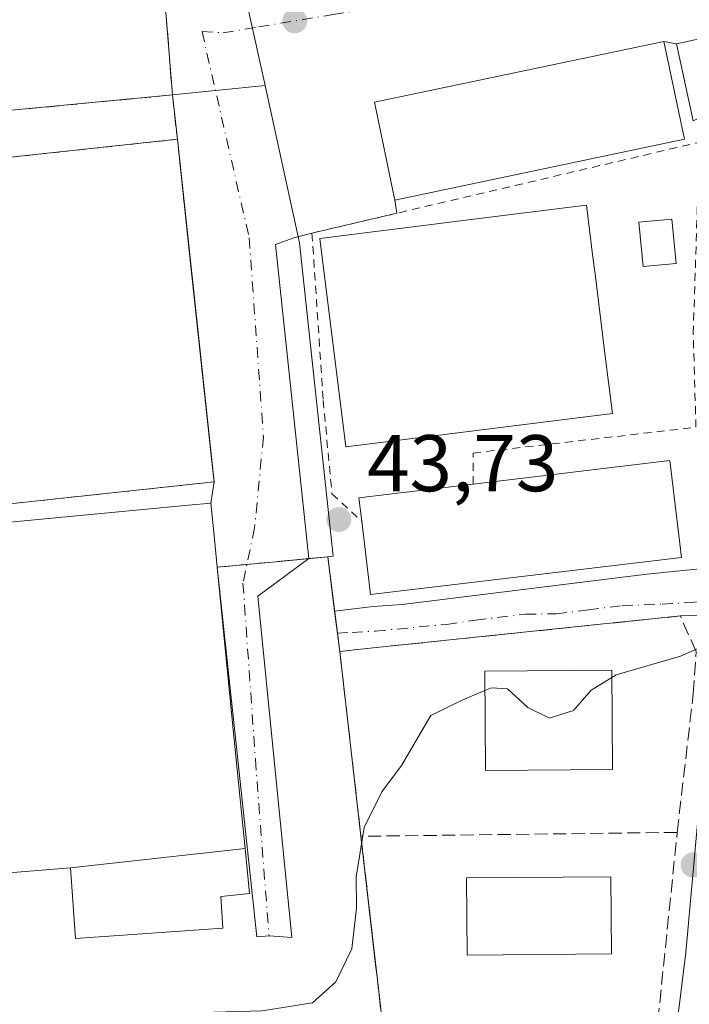
# Model space of a CAD drawing. Units: metres. Extents: x 606471 to 609889, y 4791717 to 4794099.
# Drawn here: x 607064 to 607147, y 4792726 to 4792849 of the extents above; entities that cross this region are included whole.
import ezdxf

# ---------------------------------------------------------------- set-up
doc = ezdxf.new("R2010")
doc.units = ezdxf.units.M
doc.header["$MEASUREMENT"] = 0
for name, pattern in [('DGN Style 2', [1.6480167562047852, 0.988810053722871, -0.6592067024819142]), ('DGN Style 3', [2.307223458686699, 1.648016756204785, -0.6592067024819142]), ('DGN Style 4', [2.6384748266838614, 1.318413404963828, -0.6592067024819142, 0.001648016756204785, -0.6592067024819142])]:
    doc.linetypes.add(name, pattern=pattern)
for name, color, linetype, lineweight in [('Alambrada', 7, 'DGN Style 2', 0), ('Comarca CxS', 21, 'Continuous', 0), ('Comunidad Autónoma CxS', 142, 'Continuous', 0), ('Curva de nivel normal', 30, 'Continuous', 0), ('Edificación Cxs', 1, 'Continuous', 13), ('Edificación ligera Cxs', 1, 'Continuous', 0), ('Instalación deportiva CxS', 7, 'Continuous', 0), ('Instalación educativa CxS', 9, 'Continuous', 0), ('Municipio CxS', 4, 'Continuous', 0), ('Muro lineal', 1, 'DGN Style 3', 13), ('Núcleo urbano CxS', 7, 'Continuous', 0), ('Pista deportiva Cxs', 7, 'Continuous', 0), ('Provincia CxS', 1, 'Continuous', 0), ('Punto de cota en terreno', 7, 'Continuous', 0), ('Rótulo de punto de cota en terreno', 7, 'Continuous', 0), ('Seto lineal', 92, 'DGN Style 3', 0), ('Valla', 7, 'DGN Style 2', 0), ('Vegetación y arbolados urbanos CxS', 151, 'Continuous', 0), ('Vía urbana Cxs', 4, 'Continuous', 0), ('Vía urbana eje', 4, 'DGN Style 4', 0)]:
    doc.layers.add(name, color=color, linetype=linetype, lineweight=lineweight)
doc.styles.add('Style-Arial', font='txt')

# ---------------------------------------------------------------- blocks, each defined once
blk = doc.blocks.new('*U33')
at = {"layer": 'Núcleo urbano CxS', "color": 7, "linetype": 'Continuous', "lineweight": 0}
blk.add_polyline3d([(607092.2566000001, 4792850.528000001, 38.5344000000041), (607094.4813000001, 4792840.403200001, 41.38509999999951), (607082.9101, 4792839.2401, 41.96959999999672), (607056.2301000003, 4792836.710100001, 42.08419999999751)], dxfattribs=at)
blk = doc.blocks.new('5PATER')
at = {"layer": 'Vegetación y arbolados urbanos CxS', "linetype": 'Continuous', "lineweight": 0}
h = blk.add_hatch(color=51, dxfattribs=at)
edge = h.paths.add_edge_path()
edge.add_ellipse((0, 0), major_axis=(-0.1095731443231308, -0.1110710700762829), ratio=0.9994222409660322, start_angle=0, end_angle=360)
blk = doc.blocks.new('*U40')
at = {"layer": 'Vía urbana Cxs', "color": 4, "linetype": 'Continuous', "lineweight": 0}
for points in [[(607145.4933000002, 4792720.490900001, 49.0847999999969), (607146.9484999999, 4792732.264900001, 48.31600000000617), (607149.0651000004, 4792755.283700001, 46.80620000000636), (607150.3219, 4792766.859200001, 46.05030000000261), (607151.0494999997, 4792774.8629, 45.23679999999877), (607148.7713000001, 4792774.306600001, 45.29700000000594), (607146.2801000001, 4792774.2501, 45.43589999999676), (607107.9726999998, 4792770.2742, 45.49809999999707), (607103.7901, 4792769.840100001, 47.92669999999634), (607103.1547999998, 4792774.866900001, 47.73549999999523), (607107.9592000004, 4792775.431, 48.85899999999674), (607111.5972999996, 4792775.695599999, 49.53200000000652), (607142.0905999999, 4792779.4659, 49.81200000000536), (607151.1524999999, 4792780.3972, 45.74150000000373), (607150.9834000003, 4792786.769200001, 46.76369999999588), (607150.4541999997, 4792795.169700001, 44.88839999999618), (607149.5283000004, 4792805.1578, 43.92859999999928), (607149.3296999997, 4792821.2312, 43.1021999999939), (607151.1157000001, 4792828.705700001, 42.74610000000393), (607153.4968999998, 4792834.791200001, 42.58849999999802), (607156.2089000001, 4792839.7521, 42.17280000000028), (607158.5301000001, 4792843.5701, 41.83999999999651), (607163.7302000001, 4792851.940099999, 41.81909999999334)], [(607151.3300999999, 4792846.840100001, 42.25), (607145.8000999996, 4792845.630100001, 45.45050000000629), (607144.2301000003, 4792845.9301, 46.24559999999474), (607108.1201, 4792838.350099999, 45.49820000000182), (607110.6700999998, 4792826.140100001, 50.17969999999332), (607110.9200999998, 4792824.4901, 53.30430000000342), (607100.3201000001, 4792822.0101, 49.30379999999423), (607098.0544999996, 4792821.4134, 45.52190000000701), (607095.7616999998, 4792820.6032, 43.98189999999886), (607099.9230000004, 4792781.406300001, 45.35529999999562), (607093.5579000004, 4792776.717900001, 44.88749999999709), (607097.8058000002, 4792734.138300001, 44.24589999999444), (607094.9656999996, 4792734.331900001, 44.15799999999581), (607093.4606999997, 4792734.231799999, 44.35989999999583), (607088.4901000002, 4792780.3301, 47.97280000000319), (607088.0623000005, 4792784.7163, 47.52959999999439), (607087.7101999996, 4792788.3301, 46.11229999999341), (607088.1201, 4792790.9801, 44.04099999999744), (607085.0641000001, 4792819.4299, 42.625), (607084.3872999996, 4792825.7304, 42.60379999999714), (607083.5301000001, 4792833.710100001, 42.5902999999962), (607082.9101, 4792839.2401, 42.45960000000196), (607082.1101000002, 4792849.540100001, 41.23880000000645)]]:
    blk.add_polyline3d(points, dxfattribs=at)

msp = doc.modelspace()

# ---------------------------------------------------------------- linework, layer by layer
at = {"layer": 'Alambrada', "color": 7, "linetype": 'DGN Style 2', "lineweight": 0}
msp.add_polyline3d([(607120.4401000004, 4792790.710100001, 52.02920000000449), (607120.4200999998, 4792794.5801, 52.505799999999), (607148.2301000003, 4792797.790100001, 44.24790000000212), (607147.8901000004, 4792809.460100001, 43.7155000000057), (607148.4801000003, 4792827.840100001, 43.05000000000291), (607150.6801000005, 4792833.8201, 43.50780000000668), (607110.9200999998, 4792824.4901, 53.30430000000342), (607100.3201000001, 4792822.0101, 49.30379999999423), (607101.7301000003, 4792801.1501, 52.51210000000719), (607102.8201000001, 4792789.4801, 46.20500000000175), (607106.5301000001, 4792786.0601, 52.90009999999893)], dxfattribs=at)
at = {"layer": 'Comarca CxS', "color": 21, "linetype": 'Continuous', "lineweight": 0}
msp.add_3dface([(609888.9500008489, 4791784.96998205), (606507.5000008233, 4791730.97998205), (606471.1300008224, 4794044.569982027), (609851.4000008501, 4794098.569982026)], dxfattribs=at)
at = {"layer": 'Comunidad Autónoma CxS', "color": 142, "linetype": 'Continuous', "lineweight": 0}
msp.add_3dface([(609888.9500008489, 4791784.96998205), (606507.5000008233, 4791730.97998205), (606471.1300008224, 4794044.569982027), (609851.4000008501, 4794098.569982026)], dxfattribs=at)
at = {"layer": 'Curva de nivel normal', "color": 30, "linetype": 'Continuous', "lineweight": 0, "elevation": 45, "flags": 128}
for points in [[(607158.4351000005, 4792773.052300001), (607155.5999999996, 4792773.33), (607146.2800000003, 4792769.25), (607138.2699999996, 4792766.91), (607137.7267000005, 4792766.572899999)], [(607137.7267000005, 4792766.572899999), (607135.1600000003, 4792764.980000001), (607132.9400000004, 4792762.460000001), (607129.9699999997, 4792761.49), (607127.2599999999, 4792762.84), (607124.7300000006, 4792765.180000001), (607122.7100000001, 4792765.289999999), (607121.9074999997, 4792764.9509)], [(607121.9074999997, 4792764.9509), (607119.1600000003, 4792763.789999999), (607115.1600000003, 4792761.850000001), (607111.4900000002, 4792755.619999999), (607109.0599999996, 4792752.32), (607106.8200000003, 4792747.869999999), (607105.8399999999, 4792741.699999999), (607105.9000000004, 4792737.810000001), (607105.2999999998, 4792732.730000001), (607103.2999999998, 4792728.609999999), (607100.3899999997, 4792726), (607094.1100000005, 4792725.01), (607077.5499999998, 4792724.539999999), (607066.6799999997, 4792723.34), (607059.6200000001, 4792722.26)]]:
    msp.add_lwpolyline(points, dxfattribs=at)
at = {"layer": 'Edificación Cxs', "color": 1, "linetype": 'Continuous', "lineweight": 13, "flags": 128}
for points, elevation in [([(607149.9200999998, 4792836.960100001), (607147.8901000004, 4792836.020099999), (607145.8000999996, 4792845.630100001), (607151.3300999999, 4792846.840100001), (607152.4600999998, 4792841.670100001), (607153.1700999998, 4792838.4301)], 46.72729999999865), ([(607124.1756999996, 4792797.787900001), (607104.5701000001, 4792795.340100001), (607101.3201000001, 4792821.340100001), (607120.8474000003, 4792823.7773), (607134.1936999997, 4792825.4431), (607134.5701000001, 4792825.4901), (607135.3764000004, 4792819.019900001), (607135.6359000001, 4792816.937799999), (607136.5756000001, 4792809.396700001), (607136.8356, 4792807.309900001), (607137.8101000005, 4792799.4901)], 56.27349999999571), ([(607146.4200999998, 4792781.550100001), (607107.6300999997, 4792776.9101), (607106.5301000001, 4792786.0601), (607106.1901000004, 4792789.0001), (607120.4401000004, 4792790.710100001), (607144.9801000003, 4792793.640100001)], 52.90009999999893), ([(607091.9803999999, 4792745.2667), (607070.2198000001, 4792742.8301), (607042.4501, 4792740.610099999), (607039.8350999998, 4792770.010500001), (607038.6201, 4792783.670100001), (607084.9068999998, 4792788.063899999), (607087.7100999998, 4792788.3301), (607088.0623000005, 4792784.7163), (607088.4901000002, 4792780.3301), (607089.0336999996, 4792774.867900001), (607090.7569000004, 4792757.556299999)], 49.92269999999553), ([(607070.2198000001, 4792742.8301), (607091.9803999999, 4792745.2667), (607092.2821000004, 4792742.2325), (607092.5401, 4792739.640100001), (607089.7940999996, 4792739.334899999), (607088.9401000004, 4792739.2401), (607089.2100999998, 4792735.3101), (607070.8300999999, 4792734.040100001)], 49.92269999999553)]:
    msp.add_lwpolyline(points, close=True, dxfattribs=dict(at, elevation=elevation))
at = {"layer": 'Edificación Cxs', "color": 1, "linetype": 'Continuous', "lineweight": 13, "extrusion": (0.1012351727811427, 0.04582583738856343, 0.9938065367160799), "elevation": 281147.2973300071, "flags": 128}
msp.add_lwpolyline([(4115913.257491367, -2513891.858518572), (4115905.806840007, -2513915.569844817), (4115894.198895903, -2513911.873077265)], dxfattribs=at)
at = {"layer": 'Edificación Cxs', "color": 1, "linetype": 'Continuous', "lineweight": 13, "extrusion": (-0.1271179300833382, 0.5365100528760542, 0.8342649429373508), "elevation": 2494247.909780385, "flags": 128}
msp.add_lwpolyline([(-1695736.741558043, -3773934.396285084), (-1695737.088540031, -3773937.919367505), (-1695751.348889307, -3773935.975823041)], dxfattribs=at)
at = {"layer": 'Edificación Cxs', "color": 1, "linetype": 'Continuous', "lineweight": 13, "extrusion": (0.04930774409343855, -0.2307572152501106, 0.9717612124294888), "elevation": -1075983.504829286, "flags": 128}
msp.add_lwpolyline([(1595246.821153121, 4431346.165877352), (1595207.917902594, 4431349.837586409), (1595208.754178074, 4431359.282151053)], dxfattribs=at)
at = {"layer": 'Edificación Cxs', "color": 1, "linetype": 'Continuous', "lineweight": 13, "extrusion": (-0.9950827104877387, -0.0990473553188367, 0.0001438496418498742), "elevation": -1078815.469640958, "flags": 128}
msp.add_lwpolyline([(-4709082.380981178, 203.1600210338437), (-4709076.891798198, 202.9086210235614), (-4709059.494645763, 202.9433210315972), (-4709047.144322432, 202.4761210267642)], dxfattribs=at)
at = {"layer": 'Edificación Cxs', "color": 1, "linetype": 'Continuous', "lineweight": 13}
for points in [[(607149.9200999998, 4792836.960100001, 45.42740000000049), (607147.8901000004, 4792836.020099999, 46.72729999999865), (607145.8000999996, 4792845.630100001, 45.45050000000629), (607151.3300999999, 4792846.840100001, 42.25), (607152.4600999998, 4792841.670100001, 43.1591999999946)], [(607146.7901, 4792833.7301, 45.76440000000002), (607110.6700999998, 4792826.140100001, 50.17969999999332), (607108.1201, 4792838.350099999, 45.49820000000182), (607144.2301000003, 4792845.9301, 46.24559999999474), (607146.7901, 4792833.7301, 45.76440000000002)], [(607124.1756999996, 4792797.787900001, 56.27349999999569), (607104.5701000001, 4792795.340100001, 53.28750000000582), (607101.3201000001, 4792821.340100001, 52.14949999999953), (607120.8474000003, 4792823.7773, 55.48769999999786), (607134.1936999997, 4792825.4431, 51.77439999999478), (607134.5701000001, 4792825.4901, 51.18600000000151), (607135.3764000004, 4792819.019900001, 55.03320000000531), (607135.6359000001, 4792816.937799999, 54.87760000000708), (607136.5756000001, 4792809.396700001, 55.90080000000307), (607136.8356, 4792807.309900001, 56.02899999999499), (607137.8101000005, 4792799.4901, 52.31410000000324), (607124.1756999996, 4792797.787900001, 56.27349999999569)], [(607042.4501, 4792740.610099999, 49.57439999999769), (607039.8350999998, 4792770.010500001, 49.33060000000114), (607038.6201, 4792783.670100001, 46.24589999999444), (607084.9068999998, 4792788.063899999, 46.87119999999413), (607087.7100999998, 4792788.3301, 46.11239999999816), (607088.0623000005, 4792784.7163, 47.52959999999439), (607088.4901000002, 4792780.3301, 47.97280000000319)], [(607137.8101000005, 4792755.090100001, 48.74580000000424), (607121.9801000003, 4792754.960100001, 50.62960000000021), (607121.8901000004, 4792767.370100001, 48.53320000000531), (607137.7200999996, 4792767.5001, 48.70789999999397), (607137.8101000005, 4792755.090100001, 48.74580000000424)], [(607091.9801000003, 4792745.2667, 47.28889999999956), (607092.2821000004, 4792742.2325, 47.16809999999532), (607092.5401, 4792739.640100001, 45.79330000000482), (607089.7940999996, 4792739.334899999, 47.27409999999509), (607088.9401000004, 4792739.2401, 47.73249999999825), (607089.2100999998, 4792735.3101, 45.58190000000468), (607070.8300999999, 4792734.040100001, 44.91220000000612), (607070.2200999996, 4792742.8301, 49.92269999999553), (607042.4501, 4792740.610099999, 49.57439999999769)], [(607137.6901000004, 4792732.090100001, 51.5231000000058), (607119.6700999998, 4792731.960100001, 50.3408000000054), (607119.6001000004, 4792741.590100001, 49.27850000000035), (607137.6201, 4792741.7301, 50.67119999999704), (607137.6901000004, 4792732.090100001, 51.5231000000058)]]:
    msp.add_polyline3d(points, dxfattribs=at)
for points in [[(607146.7901, 4792833.7301, 50.17969999999332), (607110.6700999998, 4792826.140100001, 50.17969999999332), (607108.1201, 4792838.350099999, 50.17969999999332), (607144.2301000003, 4792845.9301, 50.17969999999332)], [(607137.8101000005, 4792755.090100001, 50.62960000000021), (607121.9801000003, 4792754.960100001, 50.62960000000021), (607121.8901000004, 4792767.370100001, 50.62960000000021), (607137.7200999996, 4792767.5001, 50.62960000000021)], [(607137.6901000004, 4792732.090100001, 51.5231000000058), (607119.6700999998, 4792731.960100001, 51.5231000000058), (607119.6001000004, 4792741.590100001, 51.5231000000058), (607137.6201, 4792741.7301, 51.5231000000058)]]:
    msp.add_3dface(points, dxfattribs=at)
at = {"layer": 'Edificación ligera Cxs', "color": 1, "linetype": 'Continuous', "lineweight": 0}
msp.add_polyline3d([(607145.7500999998, 4792818.200099999, 43.71219999999448), (607141.6300999997, 4792817.8301, 45.62970000000496), (607141.1201, 4792823.390100001, 45.88969999999972), (607145.2401000002, 4792823.7601, 43.76949999999488), (607145.7500999998, 4792818.200099999, 43.71219999999448)], dxfattribs=at)
msp.add_3dface([(607145.7500999998, 4792818.200099999, 45.88969999999972), (607141.6300999997, 4792817.8301, 45.88969999999972), (607141.1201, 4792823.390100001, 45.88969999999972), (607145.2401000002, 4792823.7601, 45.88969999999972)], dxfattribs=at)
at = {"layer": 'Instalación deportiva CxS', "color": 7, "linetype": 'Continuous', "lineweight": 0, "extrusion": (0.001387279881399969, 0.06178542041853627, 0.998088491707141), "elevation": 297012.1597936823, "flags": 128}
msp.add_lwpolyline([(-499315.6353732306, -4796070.945514159), (-499315.9010941096, -4796068.015140527), (-499342.5175790853, -4796071.149394379)], dxfattribs=at)
at = {"layer": 'Instalación deportiva CxS', "color": 7, "linetype": 'Continuous', "lineweight": 0, "extrusion": (-0.00261620773706048, 0.02333488513181138, 0.9997242812860763), "elevation": 110294.5460096246, "flags": 128}
msp.add_lwpolyline([(-1137309.956547347, -4694062.080846338), (-1137309.956547347, -4694056.5146643)], dxfattribs=at)
at = {"layer": 'Instalación deportiva CxS', "color": 7, "linetype": 'Continuous', "lineweight": 0, "extrusion": (-0.9942801979745777, -0.1068030270773482, 3.636962645295185e-05), "elevation": -1115500.279442478, "flags": 128}
msp.add_lwpolyline([(-4700581.294542823, 83.16062852722845), (-4700573.268944247, 83.17412852509074), (-4700566.932197566, 83.19532852567481), (-4700541.63660598, 83.50062852746439), (-4700538.31872404, 84.61132852818915)], dxfattribs=at)
msp.add_lwpolyline([(-4700581.294542823, 83.16062852722845), (-4700573.268944247, 83.17412852509074), (-4700566.932197566, 83.19532852567481), (-4700541.63660598, 83.50062852746439), (-4700538.31872404, 84.61132852818915)], dxfattribs=at)
at = {"layer": 'Instalación deportiva CxS', "color": 7, "linetype": 'Continuous', "lineweight": 0, "extrusion": (0.09346946774111363, 0.60413192550326, 0.791383646020005), "elevation": 2952257.100127324, "flags": 128}
msp.add_lwpolyline([(132857.3097595864, -3821770.311835255), (132857.3097595864, -3821766.92342885)], dxfattribs=at)
at = {"layer": 'Instalación deportiva CxS', "color": 7, "linetype": 'Continuous', "lineweight": 0, "extrusion": (0.9952748252433027, 0.09709767869280983, 0.0002510565297521425), "elevation": 1069587.747472652, "flags": 128}
msp.add_lwpolyline([(4711194.908726627, -222.4145951552239), (4711191.277804546, -220.997395110565), (4711186.870791582, -220.554195096589)], dxfattribs=at)
msp.add_lwpolyline([(4711194.908726627, -222.4145951552239), (4711191.277804546, -220.997395110565), (4711186.870791582, -220.554195096589)], dxfattribs=at)
at = {"layer": 'Instalación deportiva CxS', "color": 7, "linetype": 'Continuous', "lineweight": 0, "extrusion": (-0.09375003174078407, 0.9955957471428039, 0.0001995489018018348), "elevation": 4714757.157096909, "flags": 128}
msp.add_lwpolyline([(-1053741.783876529, -896.6190308126073), (-1053744.98346248, -896.3105308064659), (-1053749.531376818, -895.4693307897224)], dxfattribs=at)
at = {"layer": 'Instalación deportiva CxS', "color": 7, "linetype": 'Continuous', "lineweight": 0, "extrusion": (-0.2660082980557321, -0.02504423756845739, 0.963645355683359), "elevation": -281481.466995858, "flags": 128}
msp.add_lwpolyline([(-4714774.39714928, 1015378.990752827), (-4714774.39714928, 1015381.468440226)], dxfattribs=at)
at = {"layer": 'Instalación deportiva CxS', "color": 7, "linetype": 'Continuous', "lineweight": 0, "extrusion": (-0.03064272806278806, 0.2424744336154487, 0.9696737452667972), "elevation": 1143568.362280405, "flags": 128}
msp.add_lwpolyline([(-1203220.448365586, -4536941.801715617), (-1203220.448365586, -4536934.771523758)], dxfattribs=at)
at = {"layer": 'Instalación deportiva CxS', "color": 7, "linetype": 'Continuous', "lineweight": 0, "extrusion": (0.7069219496277375, 0.06653942036583278, 0.7041547150107693), "elevation": 748106.7843969825, "flags": 128}
msp.add_lwpolyline([(4714798.185319562, -741831.5445930595), (4714798.185319562, -741836.8501605217)], dxfattribs=at)
at = {"layer": 'Instalación deportiva CxS', "color": 7, "linetype": 'Continuous', "lineweight": 0, "extrusion": (-0.001144126934504818, 0.00905199533530758, 0.9999583753106963), "elevation": 42737.30617995333, "flags": 128}
msp.add_lwpolyline([(607102.8120279757, 4792584.361899467), (607103.1597566963, 4792581.610886757)], dxfattribs=at)
at = {"layer": 'Instalación deportiva CxS', "color": 7, "linetype": 'Continuous', "lineweight": 0, "extrusion": (-0.00904306860581856, 0.0715616129381259, 0.9973951867057933), "elevation": 337536.0608339277, "flags": 128}
msp.add_lwpolyline([(-1203185.917285343, -4666653.220137416), (-1203185.917285343, -4666650.920146681)], dxfattribs=at)
at = {"layer": 'Instalación deportiva CxS', "color": 7, "linetype": 'Continuous', "lineweight": 0, "extrusion": (-0.005784497000361288, 0.05035786633341062, 0.9987144861735007), "elevation": 237889.7380113807, "flags": 128}
msp.add_lwpolyline([(-1150076.148565035, -4686144.585848119), (-1150076.148565035, -4686121.334256819)], dxfattribs=at)
at = {"layer": 'Instalación deportiva CxS', "color": 7, "linetype": 'Continuous', "lineweight": 0, "extrusion": (0.9934044540029874, 0.1143435453468362, 0.008552450206973773), "elevation": 1151122.319262703, "flags": 128}
msp.add_lwpolyline([(4691888.881408921, -9796.16929166681), (4691871.237696472, -9794.107416258099), (4691853.551959435, -9793.833906255057)], dxfattribs=at)
at = {"layer": 'Instalación deportiva CxS', "color": 7, "linetype": 'Continuous', "lineweight": 0}
msp.add_polyline3d([(607056.2301000003, 4792836.710100001, 42.6533000000054), (607082.9101, 4792839.2401, 42.45960000000196), (607083.5301000001, 4792833.710100001, 42.5902999999962), (607087.7657000005, 4792794.278999999, 42.93030000000726), (607088.1201, 4792790.9801, 44.04099999999744), (607087.7100999998, 4792788.3301, 46.11239999999816), (607088.0623000005, 4792784.7163, 47.52959999999439), (607088.4901000002, 4792780.3301, 47.97280000000319), (607095.3951000003, 4792780.9801, 44.51410000000033), (607102.3000999996, 4792781.630100001, 46.0173000000068), (607103.7901, 4792769.840100001, 47.92669999999634), (607106.4401000004, 4792746.770099999, 49.10529999999562), (607108.4401000004, 4792729.2401, 51.16710000000603), (607110.4600999998, 4792711.670100001, 51.44060000000172), (607098.0845999997, 4792713.4968, 60.77379999999539), (607086.9749999996, 4792715.983999999, 68.04959999999846), (607060.1130999997, 4792716.149800001, 62.43570000000182)], dxfattribs=at)
at = {"layer": 'Instalación educativa CxS', "color": 9, "linetype": 'Continuous', "lineweight": 0, "extrusion": (-0.9969996295175098, -0.07740588095669335, 0.000261410149777878), "elevation": -976255.3690204904, "flags": 128}
msp.add_lwpolyline([(-4731477.651930926, 296.4418723658279), (-4731475.10949496, 296.8274723789972), (-4731467.320909684, 297.6626724075353)], dxfattribs=at)
at = {"layer": 'Instalación educativa CxS', "color": 9, "linetype": 'Continuous', "lineweight": 0, "extrusion": (-0.00261620773706048, 0.02333488513181138, 0.9997242812860763), "elevation": 110294.5460096246, "flags": 128}
msp.add_lwpolyline([(-1137309.956547347, -4694062.080846338), (-1137309.956547347, -4694056.5146643)], dxfattribs=at)
at = {"layer": 'Instalación educativa CxS', "color": 9, "linetype": 'Continuous', "lineweight": 0, "extrusion": (-0.9942801979745777, -0.1068030270773482, 3.636962645295185e-05), "elevation": -1115500.279442478, "flags": 128}
msp.add_lwpolyline([(-4700581.294542823, 83.16062852722845), (-4700573.268944247, 83.17412852509074), (-4700566.932197566, 83.19532852567481), (-4700541.63660598, 83.50062852746439), (-4700538.31872404, 84.61132852818915)], dxfattribs=at)
msp.add_lwpolyline([(-4700581.294542823, 83.16062852722845), (-4700573.268944247, 83.17412852509074), (-4700566.932197566, 83.19532852567481), (-4700541.63660598, 83.50062852746439), (-4700538.31872404, 84.61132852818915)], dxfattribs=at)
at = {"layer": 'Instalación educativa CxS', "color": 9, "linetype": 'Continuous', "lineweight": 0, "extrusion": (0.09346946774111363, 0.60413192550326, 0.791383646020005), "elevation": 2952257.100127324, "flags": 128}
msp.add_lwpolyline([(132857.3097595864, -3821770.311835255), (132857.3097595864, -3821766.92342885)], dxfattribs=at)
at = {"layer": 'Instalación educativa CxS', "color": 9, "linetype": 'Continuous', "lineweight": 0, "extrusion": (0.9952748252433027, 0.09709767869280983, 0.0002510565297521425), "elevation": 1069587.747472652, "flags": 128}
msp.add_lwpolyline([(4711194.908726627, -222.4145951552239), (4711191.277804546, -220.997395110565), (4711186.870791582, -220.554195096589)], dxfattribs=at)
msp.add_lwpolyline([(4711194.908726627, -222.4145951552239), (4711191.277804546, -220.997395110565), (4711186.870791582, -220.554195096589)], dxfattribs=at)
at = {"layer": 'Instalación educativa CxS', "color": 9, "linetype": 'Continuous', "lineweight": 0, "extrusion": (-0.09375003174078407, 0.9955957471428039, 0.0001995489018018348), "elevation": 4714757.157096909, "flags": 128}
msp.add_lwpolyline([(-1053741.783876529, -896.6190308126073), (-1053744.98346248, -896.3105308064659), (-1053749.531376818, -895.4693307897224)], dxfattribs=at)
at = {"layer": 'Instalación educativa CxS', "color": 9, "linetype": 'Continuous', "lineweight": 0, "extrusion": (-0.2660082980557321, -0.02504423756845739, 0.963645355683359), "elevation": -281481.466995858, "flags": 128}
msp.add_lwpolyline([(-4714774.39714928, 1015378.990752827), (-4714774.39714928, 1015381.468440226)], dxfattribs=at)
at = {"layer": 'Instalación educativa CxS', "color": 9, "linetype": 'Continuous', "lineweight": 0, "extrusion": (-0.03064272806278806, 0.2424744336154487, 0.9696737452667972), "elevation": 1143568.362280405, "flags": 128}
msp.add_lwpolyline([(-1203220.448365586, -4536941.801715617), (-1203220.448365586, -4536934.771523758)], dxfattribs=at)
at = {"layer": 'Instalación educativa CxS', "color": 9, "linetype": 'Continuous', "lineweight": 0, "extrusion": (0.7069219496277375, 0.06653942036583278, 0.7041547150107693), "elevation": 748106.7843969825, "flags": 128}
msp.add_lwpolyline([(4714798.185319562, -741831.5445930595), (4714798.185319562, -741836.8501605217)], dxfattribs=at)
at = {"layer": 'Instalación educativa CxS', "color": 9, "linetype": 'Continuous', "lineweight": 0, "extrusion": (-0.001144126934504818, 0.00905199533530758, 0.9999583753106963), "elevation": 42737.30617995333, "flags": 128}
msp.add_lwpolyline([(607102.8120279757, 4792584.361899467), (607103.1597566963, 4792581.610886757)], dxfattribs=at)
at = {"layer": 'Instalación educativa CxS', "color": 9, "linetype": 'Continuous', "lineweight": 0, "extrusion": (-0.00904306860581856, 0.0715616129381259, 0.9973951867057933), "elevation": 337536.0608339277, "flags": 128}
msp.add_lwpolyline([(-1203185.917285343, -4666653.220137416), (-1203185.917285343, -4666650.920146681)], dxfattribs=at)
at = {"layer": 'Instalación educativa CxS', "color": 9, "linetype": 'Continuous', "lineweight": 0, "extrusion": (-0.005784497000361288, 0.05035786633341062, 0.9987144861735007), "elevation": 237889.7380113807, "flags": 128}
msp.add_lwpolyline([(-1150076.148565035, -4686144.585848119), (-1150076.148565035, -4686121.334256819)], dxfattribs=at)
at = {"layer": 'Instalación educativa CxS', "color": 9, "linetype": 'Continuous', "lineweight": 0, "extrusion": (0.9934044540029874, 0.1143435453468362, 0.008552450206973773), "elevation": 1151122.319262703, "flags": 128}
msp.add_lwpolyline([(4691888.881408921, -9796.16929166681), (4691871.237696472, -9794.107416258099), (4691853.551959435, -9793.833906255057)], dxfattribs=at)
at = {"layer": 'Instalación educativa CxS', "color": 9, "linetype": 'Continuous', "lineweight": 0}
msp.add_polyline3d([(607082.1101000002, 4792849.540100001, 41.23880000000645), (607082.307, 4792847.0053, 41.62440000000061), (607082.9101, 4792839.2401, 42.45960000000196), (607083.5301000001, 4792833.710100001, 42.5902999999962), (607087.7657000005, 4792794.278999999, 42.93030000000726), (607088.1201, 4792790.9801, 44.04099999999744), (607087.7100999998, 4792788.3301, 46.11239999999816), (607088.0623000005, 4792784.7163, 47.52959999999439), (607088.4901000002, 4792780.3301, 47.97280000000319), (607095.3951000003, 4792780.9801, 44.51410000000033), (607102.3000999996, 4792781.630100001, 46.0173000000068), (607103.7901, 4792769.840100001, 47.92669999999634), (607106.4401000004, 4792746.770099999, 49.10529999999562), (607108.4401000004, 4792729.2401, 51.16710000000603), (607110.4600999998, 4792711.670100001, 51.44060000000172)], dxfattribs=at)
at = {"layer": 'Municipio CxS', "color": 4, "linetype": 'Continuous', "lineweight": 0}
msp.add_3dface([(609888.9500008489, 4791784.96998205), (606507.5000008233, 4791730.97998205), (606471.1300008224, 4794044.569982027), (609851.4000008501, 4794098.569982026)], dxfattribs=at)
at = {"layer": 'Muro lineal', "color": 1, "linetype": 'DGN Style 3', "lineweight": 13, "extrusion": (-0.9963997418924043, -0.07210508363206201, 0.04459160538894592), "elevation": -950483.4358316404, "flags": 128}
msp.add_lwpolyline([(-4736531.779407696, 42467.06109987247), (-4736531.768171947, 42467.06310186387), (-4736521.437294411, 42468.28511740315)], dxfattribs=at)
at = {"layer": 'Muro lineal', "color": 1, "linetype": 'DGN Style 3', "lineweight": 13, "extrusion": (0.001387279881399969, 0.06178542041853627, 0.998088491707141), "elevation": 297012.1597936823, "flags": 128}
msp.add_lwpolyline([(-499315.6353732306, -4796070.945514159), (-499315.9010941096, -4796068.015140527), (-499342.5175790853, -4796071.149394379)], dxfattribs=at)
at = {"layer": 'Muro lineal', "color": 1, "linetype": 'DGN Style 3', "lineweight": 13, "extrusion": (-0.00261620773706048, 0.02333488513181138, 0.9997242812860763), "elevation": 110294.5460096246, "flags": 128}
msp.add_lwpolyline([(-1137309.956547347, -4694062.080846338), (-1137309.956547347, -4694056.5146643)], dxfattribs=at)
at = {"layer": 'Muro lineal', "color": 1, "linetype": 'DGN Style 3', "lineweight": 13, "extrusion": (0.1389822344962155, 0.01308304887453683, 0.9902084489270861), "elevation": 147126.1972665273, "flags": 128}
msp.add_lwpolyline([(4714788.649862558, -1043288.468226028), (4714788.649862558, -1043274.460011287)], dxfattribs=at)
at = {"layer": 'Núcleo urbano CxS', "color": 7, "linetype": 'Continuous', "lineweight": 0, "extrusion": (-0.05690397962367708, 0.2589748788012352, 0.9642063831218262), "elevation": 1206719.074316428, "flags": 128}
msp.add_lwpolyline([(-1621532.111504963, -4387988.135842853), (-1621532.111504963, -4387977.384686841)], dxfattribs=at)
msp.add_lwpolyline([(-1621532.111504963, -4387988.135842853), (-1621532.111504963, -4387977.384686841)], dxfattribs=at)
at = {"layer": 'Núcleo urbano CxS', "color": 7, "linetype": 'Continuous', "lineweight": 0}
for points in [[(607109.8585999999, 4792716.901699999, 48.50239999999758), (607108.4401000004, 4792729.2401, 46.29820000000473), (607108.3076, 4792730.4016, 46.10980000000563), (607106.4401000004, 4792746.770099999, 44.81819999999425), (607103.7901, 4792769.840100001, 43.89519999999902), (607102.3000999996, 4792781.630100001, 43.66389999999956), (607102.9533000002, 4792781.7114, 43.72490000000107), (607098.7895000001, 4792820.7959, 41.60959999999614), (607094.4813000001, 4792840.403200001, 41.38509999999951), (607092.2566000001, 4792850.528000001, 38.5344000000041)], [(607094.4813000001, 4792840.403200001, 41.38509999999951), (607082.9101, 4792839.2401, 41.96959999999672), (607056.2301000003, 4792836.710100001, 42.08419999999751), (607056.0301000001, 4792839.640100001, 41.86689999999362), (607028.0800999999, 4792837.300100001, 41.67449999999371), (607028.1700999998, 4792834.940099999, 41.8573999999935), (607031.1401000004, 4792810.270099999, 42.2673000000068), (607033.8501000004, 4792788.1601, 42.29159999999683), (607031.0301000001, 4792788.220100001, 42.0460000000021), (607033.4589000001, 4792757.152799999, 42.43760000000475)], [(607094.4813000001, 4792840.403200001, 41.38509999999951), (607082.9101, 4792839.2401, 41.96959999999672), (607056.2301000003, 4792836.710100001, 42.08419999999751), (607056.0301000001, 4792839.640100001, 41.86689999999362), (607028.0800999999, 4792837.300100001, 41.67449999999371), (607028.1700999998, 4792834.940099999, 41.8573999999935), (607031.1401000004, 4792810.270099999, 42.2673000000068), (607033.8501000004, 4792788.1601, 42.29159999999683), (607031.0301000001, 4792788.220100001, 42.0460000000021), (607033.4589000001, 4792757.152799999, 42.43760000000475)], [(607056.2301000003, 4792836.710100001, 42.08419999999751), (607082.9101, 4792839.2401, 41.96959999999672), (607094.4813000001, 4792840.403200001, 41.38509999999951), (607098.7895000001, 4792820.7959, 41.60959999999614), (607102.9533000002, 4792781.7114, 43.72490000000107), (607102.3000999996, 4792781.630100001, 43.66389999999956), (607103.7901, 4792769.840100001, 43.89519999999902), (607106.4401000004, 4792746.770099999, 44.81819999999425), (607108.3076, 4792730.4016, 46.10980000000563), (607108.4401000004, 4792729.2401, 46.29820000000473), (607109.8585999999, 4792716.901699999, 48.50239999999758), (607110.1069, 4792714.572699999, 49.14990000000398), (607110.2301000003, 4792711.704100001, 49.94460000000254), (607101.9194, 4792712.9308, 50.06990000000224), (607098.0845999997, 4792713.4968, 49.99150000000373), (607086.9749999996, 4792715.983999999, 49.53429999999935), (607060.1130999997, 4792716.149800001, 48.85279999999329)], [(607094.4813000001, 4792840.403200001, 41.38509999999951), (607098.7895000001, 4792820.7959, 41.60959999999614), (607102.9533000002, 4792781.7114, 43.72490000000107), (607102.3000999996, 4792781.630100001, 43.66389999999956), (607103.7901, 4792769.840100001, 43.89519999999902), (607106.4401000004, 4792746.770099999, 44.81819999999425), (607108.3076, 4792730.4016, 46.10980000000563), (607108.4401000004, 4792729.2401, 46.29820000000473), (607109.8585999999, 4792716.901699999, 48.50239999999758), (607110.1069, 4792714.572699999, 49.14990000000398), (607110.2301000003, 4792711.704100001, 49.94460000000254)], [(607094.4813000001, 4792840.403200001, 41.38509999999951), (607098.7895000001, 4792820.7959, 41.60959999999614), (607102.9533000002, 4792781.7114, 43.72490000000107), (607102.3000999996, 4792781.630100001, 43.66389999999956), (607103.7901, 4792769.840100001, 43.89519999999902), (607106.4401000004, 4792746.770099999, 44.81819999999425), (607108.3076, 4792730.4016, 46.10980000000563), (607108.4401000004, 4792729.2401, 46.29820000000473), (607109.8585999999, 4792716.901699999, 48.50239999999758), (607110.1069, 4792714.572699999, 49.14990000000398), (607110.2301000003, 4792711.704100001, 49.94460000000254)]]:
    msp.add_polyline3d(points, dxfattribs=at)
at = {"layer": 'Pista deportiva Cxs', "color": 7, "linetype": 'Continuous', "lineweight": 0, "extrusion": (0.007889499591008283, 0.05427268624043226, 0.9984949831243276), "elevation": 264952.0716141358, "flags": 128}
msp.add_lwpolyline([(88748.17319434008, -4822987.409814482), (88758.86240865162, -4823029.097808737), (88707.66188773443, -4823042.269923968)], dxfattribs=at)
at = {"layer": 'Pista deportiva Cxs', "color": 7, "linetype": 'Continuous', "lineweight": 0, "extrusion": (-0.003603252386938452, 0.03354400315970089, 0.9994307461871773), "elevation": 158625.9199919209, "flags": 128}
msp.add_lwpolyline([(-1115506.052653032, -4697902.665126718), (-1115506.052653032, -4697859.664829852)], dxfattribs=at)
at = {"layer": 'Pista deportiva Cxs', "color": 7, "linetype": 'Continuous', "lineweight": 0, "extrusion": (0.02929097793495513, 0.003148668670738165, 0.999565968056744), "elevation": 32917.13741965902, "flags": 128}
msp.add_lwpolyline([(4700451.449144789, -1115380.653737026), (4700451.449144788, -1115327.767978415)], dxfattribs=at)
at = {"layer": 'Pista deportiva Cxs', "color": 7, "linetype": 'Continuous', "lineweight": 0, "elevation": 49.92269999999553, "flags": 128}
msp.add_lwpolyline([(607091.9801000003, 4792745.2667), (607092.2821000004, 4792742.2325), (607092.5401, 4792739.640100001), (607089.7940999996, 4792739.334899999), (607088.9401000004, 4792739.2401), (607089.2100999998, 4792735.3101), (607070.8300999999, 4792734.040100001), (607070.2200999996, 4792742.8301), (607042.4501, 4792740.610099999), (607039.8350999998, 4792770.010500001), (607038.6201, 4792783.670100001), (607084.9068999998, 4792788.063899999), (607087.7100999998, 4792788.3301), (607088.0623000005, 4792784.7163), (607088.4901000002, 4792780.3301), (607089.0336999996, 4792774.867900001), (607090.7569000004, 4792757.556299999)], close=True, dxfattribs=at)
at = {"layer": 'Pista deportiva Cxs', "color": 7, "linetype": 'Continuous', "lineweight": 0, "extrusion": (-0.9950827104877387, -0.0990473553188367, 0.0001438496418498742), "elevation": -1078815.469640958, "flags": 128}
msp.add_lwpolyline([(-4709082.380981178, 203.1600210338437), (-4709076.891798198, 202.9086210235614), (-4709059.494645763, 202.9433210315972), (-4709047.144322432, 202.4761210267642)], dxfattribs=at)
at = {"layer": 'Pista deportiva Cxs', "color": 7, "linetype": 'Continuous', "lineweight": 0}
for points in [[(607042.4501, 4792740.610099999, 49.57439999999769), (607039.8350999998, 4792770.010500001, 49.33060000000114), (607038.6201, 4792783.670100001, 46.24589999999444), (607084.9068999998, 4792788.063899999, 46.87119999999413), (607087.7100999998, 4792788.3301, 46.11239999999816), (607088.0623000005, 4792784.7163, 47.52959999999439), (607088.4901000002, 4792780.3301, 47.97280000000319)], [(607091.9801000003, 4792745.2667, 47.28889999999956), (607092.2821000004, 4792742.2325, 47.16809999999532), (607092.5401, 4792739.640100001, 45.79330000000482), (607089.7940999996, 4792739.334899999, 47.27409999999509), (607088.9401000004, 4792739.2401, 47.73249999999825), (607089.2100999998, 4792735.3101, 45.58190000000468), (607070.8300999999, 4792734.040100001, 44.91220000000612), (607070.2200999996, 4792742.8301, 49.92269999999553), (607042.4501, 4792740.610099999, 49.57439999999769)]]:
    msp.add_polyline3d(points, dxfattribs=at)
msp.add_3dface([(607088.1201, 4792790.9801, 45.59900000000198), (607035.5601000005, 4792785.3301, 45.59900000000198), (607030.9700999996, 4792828.0601, 45.59900000000198), (607083.5301000001, 4792833.710100001, 45.59900000000198)], dxfattribs=at)
at = {"layer": 'Provincia CxS', "color": 1, "linetype": 'Continuous', "lineweight": 0}
msp.add_3dface([(609888.9500008489, 4791784.96998205), (606507.5000008233, 4791730.97998205), (606471.1300008224, 4794044.569982027), (609851.4000008501, 4794098.569982026)], dxfattribs=at)
at = {"layer": 'Seto lineal', "color": 92, "linetype": 'DGN Style 3', "lineweight": 0, "extrusion": (0.04301813067662064, 0.0005343189868566073, 0.9990741488679955), "elevation": 28726.49960910229, "flags": 128}
msp.add_lwpolyline([(4784836.952719751, -666004.9229671755), (4784836.952719752, -665965.4333627054)], dxfattribs=at)
at = {"layer": 'Seto lineal', "color": 92, "linetype": 'DGN Style 3', "lineweight": 0}
for points in [[(607145.8901000004, 4792747.2601, 47.40640000000712), (607147.8901000004, 4792764.5601, 46.56620000000112), (607148.2500999998, 4792769.800100001, 45.8859999999986), (607146.2801000001, 4792774.2501, 45.43589999999676), (607103.7901, 4792769.840100001, 47.92669999999634), (607106.4401000004, 4792746.770099999, 49.10529999999562)], [(607106.4401000004, 4792746.770099999, 49.10529999999562), (607108.4401000004, 4792729.2401, 51.16710000000603), (607110.4600999998, 4792711.670100001, 51.44060000000172), (607121.5701000001, 4792712.1501, 51.09179999999469), (607129.8501000004, 4792713.290100001, 50.67260000000533), (607140.7100999998, 4792715.770099999, 50.01790000000619), (607141.6401000004, 4792716.440099999, 49.93069999999716), (607142.3601000002, 4792717.3201, 49.90110000000277), (607142.8501000004, 4792718.350099999, 49.78170000000682), (607143.0100999996, 4792719.090100001, 49.70909999999276), (607145.8901000004, 4792747.2601, 47.40640000000712)]]:
    msp.add_polyline3d(points, dxfattribs=at)
at = {"layer": 'Valla', "color": 7, "linetype": 'DGN Style 2', "lineweight": 0, "extrusion": (-0.0198902106430215, 0.1573862976183691, 0.9873367879515877), "elevation": 742288.1979970911, "flags": 128}
msp.add_lwpolyline([(-1203235.175950884, -4619584.645960825), (-1203235.175950884, -4619572.609765064)], dxfattribs=at)
at = {"layer": 'Valla', "color": 7, "linetype": 'DGN Style 2', "lineweight": 0}
msp.add_polyline3d([(607035.5601000005, 4792785.3301, 45.59900000000198), (607088.1201, 4792790.9801, 44.04099999999744), (607083.5301000001, 4792833.710100001, 42.5902999999962), (607030.9700999996, 4792828.0601, 43.31269999999495), (607035.5601000005, 4792785.3301, 45.59900000000198)], dxfattribs=at)
at = {"layer": 'Vía urbana Cxs', "color": 4, "linetype": 'Continuous', "lineweight": 0, "extrusion": (-0.9963997418924043, -0.07210508363206201, 0.04459160538894592), "elevation": -950483.4358316404, "flags": 128}
msp.add_lwpolyline([(-4736521.437294411, 42468.28511740315), (-4736531.768171947, 42467.06310186387), (-4736531.779407696, 42467.06109987247)], dxfattribs=at)
at = {"layer": 'Vía urbana Cxs', "color": 4, "linetype": 'Continuous', "lineweight": 0, "extrusion": (0.480787561776405, 0.1051994483458482, 0.8705035304401867), "elevation": 796152.429986903, "flags": 128}
msp.add_lwpolyline([(4552298.589685513, -1408095.320160202), (4552298.589685514, -1408088.817222385)], dxfattribs=at)
at = {"layer": 'Vía urbana Cxs', "color": 4, "linetype": 'Continuous', "lineweight": 0, "extrusion": (-0.09073446284367082, 0.3399489096907197, 0.9360566201104298), "elevation": 1574277.131166372, "flags": 128}
msp.add_lwpolyline([(-1822581.793545365, -4188059.616108878), (-1822544.950162471, -4188061.740313123), (-1822544.26521582, -4188048.434904813)], dxfattribs=at)
at = {"layer": 'Vía urbana Cxs', "color": 4, "linetype": 'Continuous', "lineweight": 0, "extrusion": (0.437459343907822, -0.08359095704499338, 0.8953445562061793), "elevation": -134996.255963086, "flags": 128}
msp.add_lwpolyline([(4821624.797040179, 271487.7272671829), (4821624.797040179, 271489.512507785)], dxfattribs=at)
at = {"layer": 'Vía urbana Cxs', "color": 4, "linetype": 'Continuous', "lineweight": 0, "extrusion": (-0.00261620773706048, 0.02333488513181138, 0.9997242812860763), "elevation": 110294.5460096246, "flags": 128}
msp.add_lwpolyline([(-1137309.956547347, -4694056.5146643), (-1137309.956547347, -4694062.080846338)], dxfattribs=at)
at = {"layer": 'Vía urbana Cxs', "color": 4, "linetype": 'Continuous', "lineweight": 0, "extrusion": (0.9942797464436393, 0.1068072004623787, 8.798500880269118e-05), "elevation": 1115520.012984835, "flags": 128}
msp.add_lwpolyline([(4700533.636103606, -54.10803837130231), (4700562.249566452, -55.52403837678062), (4700568.586313132, -55.54523837760183), (4700576.611922389, -55.55873837691873)], dxfattribs=at)
msp.add_lwpolyline([(4700533.636103606, -54.10803837130231), (4700562.249566452, -55.52403837678062), (4700568.586313132, -55.54523837760183), (4700576.611922389, -55.55873837691873)], dxfattribs=at)
at = {"layer": 'Vía urbana Cxs', "color": 4, "linetype": 'Continuous', "lineweight": 0, "extrusion": (-0.1321394260678889, 0.8721202124513241, 0.4711109286699965), "elevation": 4099720.936244634, "flags": 128}
msp.add_lwpolyline([(-1318250.870439939, -2189581.84706462), (-1318250.870439939, -2189578.304731326)], dxfattribs=at)
at = {"layer": 'Vía urbana Cxs', "color": 4, "linetype": 'Continuous', "lineweight": 0, "extrusion": (-0.3358594080605702, -0.07857842757324811, 0.9386287278457438), "elevation": -580466.493371209, "flags": 128}
msp.add_lwpolyline([(-4528493.524995439, 1579732.670167983), (-4528493.524995439, 1579721.072133656)], dxfattribs=at)
at = {"layer": 'Vía urbana Cxs', "color": 4, "linetype": 'Continuous', "lineweight": 0, "extrusion": (0.09346946774111363, 0.60413192550326, 0.791383646020005), "elevation": 2952257.100127324, "flags": 128}
msp.add_lwpolyline([(132857.3097595864, -3821766.92342885), (132857.3097595864, -3821770.311835255)], dxfattribs=at)
at = {"layer": 'Vía urbana Cxs', "color": 4, "linetype": 'Continuous', "lineweight": 0, "extrusion": (0.9952748252433027, 0.09709767869280983, 0.0002510565297521425), "elevation": 1069587.747472652, "flags": 128}
msp.add_lwpolyline([(4711186.870791582, -220.554195096589), (4711191.277804546, -220.997395110565), (4711194.908726627, -222.4145951552239)], dxfattribs=at)
msp.add_lwpolyline([(4711186.870791582, -220.554195096589), (4711191.277804546, -220.997395110565), (4711194.908726627, -222.4145951552239)], dxfattribs=at)
at = {"layer": 'Vía urbana Cxs', "color": 4, "linetype": 'Continuous', "lineweight": 0, "extrusion": (-0.004728164243896407, 0.03741151584714321, 0.9992887585402438), "elevation": 176482.1910044703, "flags": 128}
msp.add_lwpolyline([(-1203254.9907763, -4675494.542596871), (-1203254.9907763, -4675499.612989536)], dxfattribs=at)
at = {"layer": 'Vía urbana Cxs', "color": 4, "linetype": 'Continuous', "lineweight": 0, "extrusion": (0.1032348073242252, -0.9946570135187708, 3.827528601065787e-06), "elevation": -4704487.892656481, "flags": 128}
msp.add_lwpolyline([(1098683.431998926, 63.44246196297186), (1098644.918823576, 63.50466196297262), (1098640.713756921, 65.93326196298969)], dxfattribs=at)
at = {"layer": 'Vía urbana Cxs', "color": 4, "linetype": 'Continuous', "lineweight": 0}
for points in [[(607103.1547999998, 4792774.866900001, 47.73549999999523), (607107.9592000004, 4792775.431, 48.85899999999674), (607111.5972999996, 4792775.695599999, 49.53200000000652), (607142.0905999999, 4792779.4659, 49.81200000000536), (607151.1524999999, 4792780.3972, 45.74150000000373), (607150.9834000003, 4792786.769200001, 46.76369999999588), (607150.4541999997, 4792795.169700001, 44.88839999999618), (607149.5283000004, 4792805.1578, 43.92859999999928), (607149.3296999997, 4792821.2312, 43.1021999999939), (607151.1157000001, 4792828.705700001, 42.74610000000393), (607153.4968999998, 4792834.791200001, 42.58849999999802), (607156.2089000001, 4792839.7521, 42.17280000000028), (607158.5301000001, 4792843.5701, 41.83999999999651)], [(607100.3201000001, 4792822.0101, 49.30379999999423), (607098.0544999996, 4792821.4134, 45.52190000000701), (607095.7616999998, 4792820.6032, 43.98189999999886), (607099.9230000004, 4792781.406300001, 45.35529999999562)], [(607099.9230000004, 4792781.406300001, 45.35529999999562), (607093.5579000004, 4792776.717900001, 44.88749999999709), (607097.8058000002, 4792734.138300001, 44.24589999999444), (607094.9656999996, 4792734.331900001, 44.15799999999581), (607093.4606999997, 4792734.231799999, 44.35989999999583), (607088.4901000002, 4792780.3301, 47.97280000000319)], [(607145.4933000002, 4792720.490900001, 49.0847999999969), (607146.9484999999, 4792732.264900001, 48.31600000000617), (607149.0651000004, 4792755.283700001, 46.80620000000636), (607150.3219, 4792766.859200001, 46.05030000000261), (607151.0494999997, 4792774.8629, 45.23679999999877), (607148.7713000001, 4792774.306600001, 45.29700000000594), (607146.2801000001, 4792774.2501, 45.43589999999676)]]:
    msp.add_polyline3d(points, dxfattribs=at)
at = {"layer": 'Vía urbana eje', "color": 4, "linetype": 'DGN Style 4', "lineweight": 0}
for points in [[(607086.6151000002, 4792847.138699999, 41.50569999999425), (607089.2301000003, 4792846.9901, 41.43610000000626), (607093.7001, 4792847.7301, 41.23200000000361), (607102.9501, 4792849.280099999, 40.93120000000636), (607107.7301000003, 4792850.0701, 41.08460000000196), (607116.5500999996, 4792852.210100001, 41.11109999999462), (607120.9700999996, 4792853.280099999, 40.87649999999849), (607125.3800999997, 4792854.340100001, 40.67320000000473), (607129.7901, 4792855.4101, 40.74940000000061), (607134.2100999998, 4792856.4801, 40.96229999999923), (607143.0301000001, 4792858.620100001, 40.96129999999539), (607147.4401000004, 4792859.6801, 41.15540000000328), (607160.5500999996, 4792863.970100001, 41.1594999999943), (607164.9200999998, 4792865.390100001, 41.21730000000389), (607173.6601, 4792868.2501, 41.67799999999988)], [(607086.6151000002, 4792847.138699999, 41.50569999999425), (607092.4889000002, 4792821.4211, 42.09919999999693), (607094.2745000003, 4792796.573100001, 42.76769999999669), (607093.1665000003, 4792785.2379, 43.43839999999909), (607091.7210999997, 4792778.353700001, 44.85409999999683), (607093.2723000003, 4792756.3453, 45.21689999999944), (607094.9656999996, 4792734.331900001, 44.15799999999581)], [(607103.5025000004, 4792772.116000001, 47.76080000000366), (607105.3400999998, 4792772.210100001, 46.59619999999995), (607108.2427000003, 4792772.358700001, 45.16319999999541), (607117.1327000001, 4792773.205499999, 45.75930000000517), (607120.7311000006, 4792773.7347, 46.31500000000233), (607126.9753000002, 4792774.475500001, 46.91409999999451), (607130.8125, 4792774.5251, 46.5338999999949), (607134.8069000002, 4792775.004699999, 46.28320000000531), (607139.0403000005, 4792775.533700001, 46.0792999999976), (607144.0144999997, 4792775.7455, 45.74760000000242), (607148.0361000003, 4792775.9571, 45.21570000000065), (607152.3753000004, 4792776.5921, 45.11629999999423)]]:
    msp.add_polyline3d(points, dxfattribs=at)

# ---------------------------------------------------------------- block references
at = {"layer": 'Núcleo urbano CxS', "color": 7, "linetype": 'Continuous', "lineweight": 0}
msp.add_blockref('*U33', (0, 0), dxfattribs=at)
at = {"layer": 'Punto de cota en terreno', "color": 7, "linetype": 'Continuous', "lineweight": 0, "xscale": 10, "yscale": 10, "zscale": 10}
for p in [(607098.1799999997, 4792848.480000001, 41.08000000000175), (607103.6799999997, 4792786.279999999, 43.72999999999593), (607147.8600000005, 4792743.199999999, 47)]:
    msp.add_blockref('5PATER', p, dxfattribs=at)
at = {"layer": 'Vía urbana Cxs', "color": 4, "linetype": 'Continuous', "lineweight": 0}
msp.add_blockref('*U40', (0, 0), dxfattribs=at)

# ---------------------------------------------------------------- texts
at = {"layer": 'Rótulo de punto de cota en terreno', "color": 7, "linetype": 'Continuous', "lineweight": 0, "style": 'Style-Arial'}
msp.add_text('43,73', height=7.000000000000002, dxfattribs=at).set_placement((607107.2078, 4792789.807800001))

doc.saveas('drawing.dxf')
